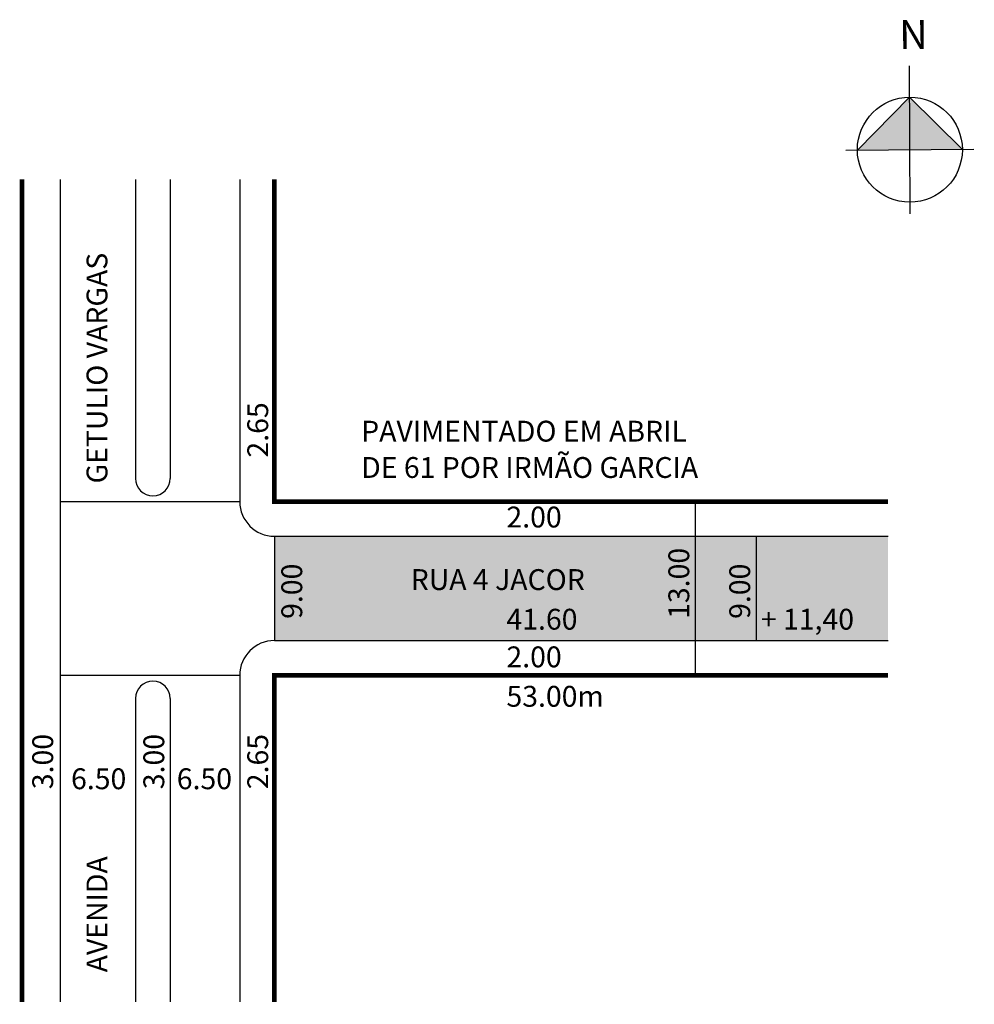
# Model space of a CAD drawing. Extents: x -3.1 to 79.3, y -82.8 to 2.2.
import ezdxf

# ---------------------------------------------------------------- set-up
doc = ezdxf.new("R2010")
doc.units = 0
doc.header["$MEASUREMENT"] = 0
doc.layers.get('0').update_dxf_attribs({"linetype": 'CONTINUOUS'})
doc.styles.add('SIMPLEX', font='ARIAL.TTF')

# ---------------------------------------------------------------- blocks, each defined once
blk = doc.blocks.new('Z$W@#19169')
at = {"lineweight": -2}
h = blk.add_hatch(color=250, dxfattribs=at)
h.paths.add_polyline_path([(5.533, 5.533), (5.533, 10.067), (1, 5.533)])
h.paths.add_polyline_path([(10.067, 5.533), (5.533, 10.067), (5.533, 5.533)])
for p, q in [((5.533, 0), (5.533, 12.781)), ((5.533, 10.067), (1, 5.533)), ((10.067, 5.533), (5.533, 10.067)), ((0, 5.533), (11.067, 5.533))]:
    blk.add_line(p, q, dxfattribs=at)
blk.add_circle((5.533, 5.533), 4.533, dxfattribs=at)
at = {"lineweight": -2, "insert": (4.666, 16.724), "char_height": 2.5, "width": 9.06068, "attachment_point": 1, "style": 'SIMPLEX'}
blk.add_mtext('{\\fArial|b1|i0|c0|p34;N}', dxfattribs=at)

msp = doc.modelspace()

# ---------------------------------------------------------------- hatches: boundary and pattern name
msp.add_hatch(color=51).paths.add_polyline_path([(71.885, -51.386), (71.885, -42.386), (18.885, -42.386), (18.885, -51.386)])

# ---------------------------------------------------------------- linework, layer by layer
for p, q in [((0.385, -11.576), (0.385, -82.594)), ((6.885, -11.576), (6.885, -37.386)), ((9.885, -11.576), (9.885, -37.386)), ((15.885, -11.576), (15.885, -39.386)), ((0.385, -39.386), (15.885, -39.386)), ((55.223, -39.386), (55.223, -54.386)), ((18.885, -42.386), (71.885, -42.386)), ((18.885, -42.386), (18.885, -51.386)), ((60.485, -42.386), (60.485, -51.386)), ((18.885, -51.386), (71.885, -51.386)), ((0.385, -54.386), (15.885, -54.386)), ((6.885, -54.386), (9.885, -54.386)), ((15.885, -54.386), (15.885, -82.594)), ((6.885, -56.386), (6.885, -82.594)), ((9.885, -56.386), (9.885, -82.594))]:
    msp.add_line(p, q)
at = {"const_width": 0.4}
for points in [[(-2.924, -11.576), (-2.924, -82.594)], [(18.885, -11.576), (18.885, -39.386), (71.885, -39.386)], [(18.885, -82.594), (18.885, -54.386), (71.885, -54.386)]]:
    msp.add_lwpolyline(points, dxfattribs=at)
for centre, radius, start, end in [((8.385, -37.386), 1.5, 180, 0), ((18.885, -39.386), 3, 180, 270), ((18.885, -54.386), 3, 90, 180), ((8.385, -56.386), 1.5, 0, 180)]:
    msp.add_arc(centre, radius, start, end)

# ---------------------------------------------------------------- block references
at = {"lineweight": -2, "rotation": 0.3457272692322002}
msp.add_blockref('Z$W@#19169', (68.273, -14.572), dxfattribs=at)

# ---------------------------------------------------------------- texts
for s, p in [('GETULIO VARGAS', (4.453, -37.823)), ('2.65', (18.34, -35.587)), ('13.00', (54.713, -49.517)), ('9.00', (21.28, -49.517)), ('9.00', (59.975, -49.517)), ('3.00', (-0.234, -64.221)), ('3.00', (9.362, -64.221)), ('2.65', (18.34, -64.221)), ('AVENIDA', (4.453, -80.035))]:
    msp.add_text(s, height=1.8, rotation=90).set_placement(p)
for s, p in [('PAVIMENTADO EM ABRIL ', (26.377, -34.208)), ('DE 61 POR IRMÃO GARCIA', (26.377, -37.345)), ('2.00', (38.925, -41.623)), ('RUA 4 JACOR', (30.654, -47.023)), ('41.60', (38.925, -50.446)), (' + 11,40', (60.35, -50.446)), ('2.00', (38.925, -53.696)), ('53.00m', (38.925, -57.101)), ('6.50', (1.314, -64.221)), ('6.50', (10.446, -64.221))]:
    msp.add_text(s, height=1.8).set_placement(p)

doc.saveas('drawing.dxf')
